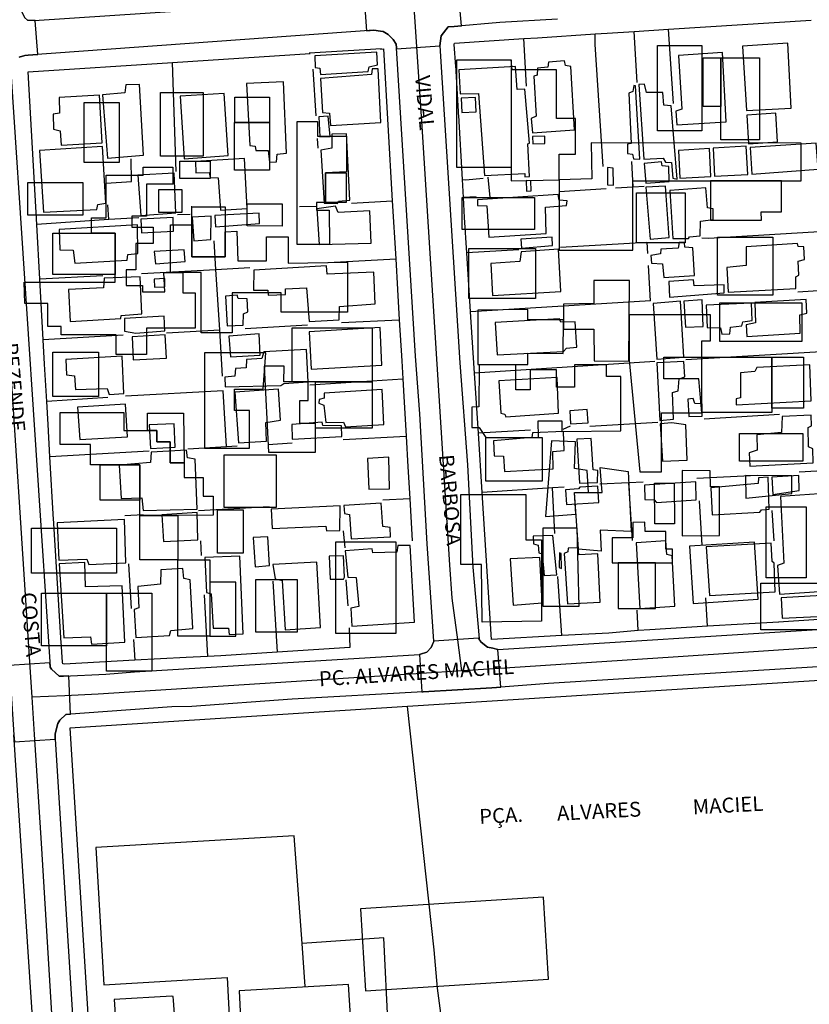
# Model space of a CAD drawing. Units: millimetres. Extents: x 185522 to 187940, y 1679829 to 1682606.
# Drawn here: x 187254 to 187387, y 1681822 to 1681988 of the extents above; entities that cross this region are included whole.
import ezdxf
from ezdxf.enums import TextEntityAlignment as Align

# ---------------------------------------------------------------- set-up
doc = ezdxf.new("R2010")
doc.units = ezdxf.units.MM
doc.header["$MEASUREMENT"] = 0
for name, color, linetype in [('EDIFICACAO_REFERENCIAL', 30, 'Continuous'), ('IMAGEM', 7, 'Continuous'), ('V-CANTEIRO', 82, 'Continuous'), ('V-CRUZAMENTO', 1, 'Continuous'), ('V-EDIFICACAO', 2, 'Continuous'), ('V-EDIFICACAO_IDENTIFICADA', 130, 'Continuous'), ('V-EIXO_DE_LOGRADOURO', 130, 'Continuous'), ('V-LOTE', 1, 'Continuous'), ('V-NOME_DOS_LOGRADOUROS', 7, 'Continuous'), ('V-QUADRA', 20, 'Continuous'), ('V-TESTADA', 4, 'Continuous')]:
    doc.layers.add(name, color=color, linetype=linetype)
picture_1 = doc.add_image_def('image1.jpg', size_in_pixel=(4028, 4626))

msp = doc.modelspace()

# ---------------------------------------------------------------- linework, layer by layer
at = {"layer": 'EDIFICACAO_REFERENCIAL'}
for points in [[(187361.34, 1681983.37), (187368.8, 1681983.37), (187368.8, 1681969.02), (187361.34, 1681969.02)], [(187327.59, 1681980.95), (187336.72, 1681980.95), (187336.72, 1681962.86), (187327.59, 1681962.86)], [(187336.72, 1681980.95), (187336.72, 1681960.63), (187344.82, 1681960.78), (187344.82, 1681965.1), (187347.54, 1681965.1), (187347.54, 1681971.07), (187344.37, 1681971.07), (187344.37, 1681979.27), (187336.91, 1681979.27)], [(187368.99, 1681981.32), (187371.97, 1681981.32), (187371.97, 1681973.12), (187368.99, 1681973.12)], [(187371.97, 1681981.32), (187378.5, 1681981.32), (187378.5, 1681967.52), (187371.97, 1681967.52)], [(187277.78, 1681975.48), (187284.94, 1681975.48), (187284.94, 1681964.75), (187277.78, 1681964.75)], [(187264.93, 1681973.8), (187270.82, 1681973.8), (187270.82, 1681963.69), (187264.93, 1681963.69)], [(187296.1, 1681970.43), (187290.27, 1681970.43), (187290.27, 1681974.68), (187296.1, 1681974.68)], [(187290.2, 1681970.43), (187296.1, 1681970.43), (187296.1, 1681962.43), (187290.2, 1681962.43)], [(187306.22, 1681949.89), (187300.76, 1681949.89), (187300.76, 1681970.61), (187304.15, 1681970.61), (187304.15, 1681968.1), (187309.05, 1681968.1), (187309.05, 1681963.1), (187309.05, 1681962.1), (187305.5, 1681961.96), (187305.5, 1681956.98), (187304.02, 1681956.98), (187304.02, 1681955.68), (187306.16, 1681955.68)], [(187344.82, 1681960.78), (187344.82, 1681948.94), (187357.21, 1681948.94), (187357.21, 1681960.6), (187385.51, 1681960.6), (187385.51, 1681966.97), (187350.19, 1681966.98), (187350.31, 1681960.96), (187344.82, 1681960.78)], [(187281.05, 1681963.91), (187286.15, 1681963.91), (187286.15, 1681961.01), (187281.05, 1681961.01)], [(187254.85, 1681943.59), (187270.18, 1681943.59), (187270.17, 1681951.8), (187266.17, 1681951.8), (187266.17, 1681954.37), (187268.66, 1681954.37), (187268.66, 1681961.56), (187274.89, 1681961.56), (187274.89, 1681962.94), (187279.87, 1681962.94), (187279.87, 1681960.04), (187275.44, 1681960.04), (187275.44, 1681954.65), (187272.95, 1681954.65), (187272.95, 1681952.85), (187276.55, 1681952.85), (187276.55, 1681950.08), (187273.64, 1681950.08), (187273.64, 1681945.66), (187271.98, 1681945.66), (187271.98, 1681943.03), (187274.75, 1681943.03), (187274.75, 1681941.93), (187278.48, 1681941.93), (187278.35, 1681945.23), (187281.53, 1681945.23), (187281.53, 1681941.79), (187283.6, 1681941.79), (187283.6, 1681935.84), (187275.44, 1681935.84), (187275.44, 1681931.42), (187270.32, 1681931.42), (187270.32, 1681934.74), (187261.06, 1681934.74), (187261.06, 1681936.12), (187258.84, 1681936.12), (187258.84, 1681939.99), (187254.97, 1681939.99)], [(187305.5, 1681961.96), (187309.01, 1681961.96), (187309.01, 1681956.98), (187305.5, 1681956.98), (187305.5, 1681961.96)], [(187255.45, 1681960.33), (187264.72, 1681960.33), (187264.72, 1681954.85), (187255.45, 1681954.85)], [(187370.25, 1681960.6), (187370.25, 1681954), (187378.83, 1681954), (187378.76, 1681955.38), (187382.18, 1681955.38), (187382.18, 1681960.6), (187370.25, 1681960.6)], [(187277.52, 1681959.14), (187281.38, 1681959.14), (187281.38, 1681955.27), (187277.52, 1681955.27)], [(187328.52, 1681957.83), (187340.64, 1681957.83), (187340.64, 1681952.42), (187328.52, 1681952.42)], [(187357.8, 1681958.58), (187366, 1681958.58), (187366, 1681950.19), (187357.8, 1681950.19)], [(187282.93, 1681956.25), (187288.63, 1681956.25), (187288.63, 1681947.84), (187283.06, 1681947.84), (187283.06, 1681956.25)], [(187292.32, 1681956.77), (187298.21, 1681956.77), (187298.21, 1681953.02), (187292.36, 1681953.03), (187292.37, 1681956.77)], [(187259.65, 1681951.8), (187270.17, 1681951.8), (187270.17, 1681944.87), (187259.65, 1681944.87)], [(187371.41, 1681951.12), (187380.74, 1681951.12), (187380.74, 1681941.42), (187371.41, 1681941.42)], [(187329.64, 1681949.25), (187340.83, 1681949.25), (187340.83, 1681940.86), (187329.64, 1681940.86)], [(187356.54, 1681930.32), (187356.61, 1681943.84), (187350.64, 1681943.84), (187350.63, 1681939.98), (187345.52, 1681939.89), (187345.52, 1681939.89), (187345.52, 1681935.67), (187350.63, 1681935.69), (187350.67, 1681930.37), (187356.54, 1681930.32)], [(187339.55, 1681937.27), (187339.55, 1681939.01), (187331.11, 1681938.89), (187331.11, 1681929.71), (187339.55, 1681929.71), (187339.55, 1681931.67), (187345.45, 1681931.6), (187345.52, 1681937.27), (187339.55, 1681937.27)], [(187371.79, 1681940.12), (187385.59, 1681940.12), (187385.59, 1681933.59), (187371.79, 1681933.59)], [(187356.59, 1681930.48), (187358.39, 1681911.7), (187361.99, 1681911.7), (187361.99, 1681921.61), (187368.79, 1681921.63), (187368.29, 1681927.32), (187362.43, 1681927.32), (187362.38, 1681930.99), (187368.79, 1681930.98), (187368.79, 1681933.71), (187370.25, 1681933.71), (187370.23, 1681938.09), (187356.59, 1681938.09), (187356.59, 1681938.09), (187356.59, 1681938.09), (187356.59, 1681938.09), (187356.59, 1681930.48)], [(187299.89, 1681935.9), (187313.37, 1681935.9), (187313.37, 1681926.84), (187299.89, 1681926.84)], [(187259.65, 1681931.79), (187267.35, 1681931.79), (187267.35, 1681924.35), (187259.65, 1681924.35)], [(187295.47, 1681931.69), (187285.15, 1681931.69), (187285.15, 1681915.69), (187292.73, 1681915.69), (187292.73, 1681922.01), (187290.2, 1681922.01), (187290.2, 1681925.59), (187295.05, 1681925.59)], [(187368.79, 1681930.98), (187380.57, 1681930.98), (187380.57, 1681921.65), (187368.79, 1681921.65)], [(187380.57, 1681930.98), (187385.88, 1681930.98), (187385.88, 1681922.37), (187380.57, 1681922.37)], [(187295.22, 1681929.44), (187295.94, 1681915.01), (187303.83, 1681915.02), (187303.84, 1681919.82), (187301.19, 1681919.82), (187301.19, 1681923.67), (187302.59, 1681923.67), (187302.59, 1681926.84), (187298.54, 1681926.84), (187298.56, 1681929.46), (187295.22, 1681929.44)], [(187331.33, 1681929.7), (187331.3, 1681922.6), (187330.1, 1681922.58), (187330.1, 1681919.16), (187331.33, 1681919.16), (187332.5, 1681917.49), (187341.33, 1681917.48), (187341.3, 1681920.25), (187345.23, 1681920.25), (187345.26, 1681918.5), (187355.15, 1681918.57), (187355.15, 1681918.57), (187355.15, 1681927.73), (187352.75, 1681927.73), (187352.75, 1681929.69), (187347.36, 1681929.7), (187347.37, 1681925.95), (187344.37, 1681925.92), (187344.37, 1681928.83), (187339.93, 1681928.83), (187339.93, 1681925.48), (187337.53, 1681925.48), (187337.52, 1681929.7), (187331.33, 1681929.7)], [(187303.85, 1681926.84), (187313.37, 1681926.84), (187313.37, 1681919.06), (187303.85, 1681919.06)], [(187260.91, 1681921.64), (187271.6, 1681921.64), (187271.6, 1681918.64), (187277.18, 1681918.64), (187277.18, 1681916.74), (187279.4, 1681916.74), (187279.4, 1681913.18), (187281.74, 1681913.18), (187281.74, 1681910.73), (187284.97, 1681910.73), (187284.97, 1681907.61), (187286.64, 1681907.61), (187286.64, 1681904.38), (187274.28, 1681904.33), (187274.28, 1681910.23), (187274.28, 1681912.85), (187266.03, 1681912.85), (187266.03, 1681916.3), (187260.91, 1681916.3)], [(187275.62, 1681921.53), (187281.63, 1681921.53), (187281.74, 1681913.18), (187279.4, 1681913.18), (187279.4, 1681916.74), (187277.18, 1681916.74), (187277.18, 1681918.64), (187275.62, 1681918.64)], [(187332.5, 1681917.49), (187341.95, 1681917.49), (187341.95, 1681910.1), (187332.5, 1681910.1)], [(187375.14, 1681918.12), (187385.77, 1681918.12), (187385.77, 1681913.46), (187375.14, 1681913.46)], [(187349.71, 1681908.22), (187349.54, 1681911.9), (187347.37, 1681912.24), (187347.53, 1681916.75), (187343.52, 1681916.92), (187342.51, 1681904.21), (187347.62, 1681904.57), (187347.37, 1681908.22), (187349.71, 1681908.22)], [(187288.47, 1681914.55), (187297.2, 1681914.56), (187297.2, 1681905.68), (187288.46, 1681905.68), (187288.47, 1681914.55)], [(187267.61, 1681912.85), (187274.28, 1681912.85), (187274.28, 1681906.94), (187267.61, 1681906.94)], [(187356.93, 1681901.65), (187351.72, 1681901.87), (187351.88, 1681898.36), (187348.04, 1681898.69), (187347.37, 1681908.22), (187352.05, 1681908.22), (187351.72, 1681912.4), (187356.4, 1681911.73), (187356.93, 1681901.65)], [(187365.5, 1681900.92), (187371.76, 1681900.97), (187371.76, 1681909.17), (187370.22, 1681909.17), (187370.21, 1681911.88), (187365.5, 1681911.89), (187365.5, 1681900.92)], [(187376.16, 1681911.05), (187376.18, 1681907.28), (187383.93, 1681908.05), (187383.93, 1681911.02), (187376.16, 1681911.05)], [(187360.83, 1681909.79), (187364.12, 1681909.79), (187364.17, 1681902.97), (187360.88, 1681902.97), (187360.83, 1681909.79)], [(187331.74, 1681896.12), (187328.28, 1681896.12), (187328.28, 1681907.87), (187339.21, 1681907.87), (187339.21, 1681900.27), (187341.84, 1681900.27), (187341.84, 1681886.58), (187331.88, 1681886.44), (187331.74, 1681896.12)], [(187379.62, 1681905.82), (187386.33, 1681905.82), (187386.33, 1681893.89), (187379.62, 1681893.89)], [(187274.28, 1681904.33), (187280.7, 1681904.33), (187280.7, 1681896.89), (187274.28, 1681896.89)], [(187287.36, 1681905.3), (187291.69, 1681905.3), (187291.69, 1681898.03), (187287.36, 1681898.03), (187287.36, 1681905.3)], [(187353.74, 1681900.59), (187353.74, 1681896.38), (187363.86, 1681896.37), (187363.85, 1681898.69), (187362.72, 1681898.69), (187362.74, 1681901.65), (187359.28, 1681901.66), (187359.23, 1681903.24), (187357.18, 1681903.2), (187357.18, 1681900.59), (187353.74, 1681900.59)], [(187256.08, 1681902.22), (187270.4, 1681902.22), (187270.4, 1681894.64), (187256.08, 1681894.64)], [(187342.13, 1681902.27), (187347.78, 1681902.27), (187348.1, 1681889.04), (187342.13, 1681889.04)], [(187307.26, 1681899.9), (187317.37, 1681899.9), (187317.37, 1681884.53), (187307.26, 1681884.53)], [(187377.66, 1681899.88), (187366.74, 1681899.18), (187367.35, 1681889.57), (187378.28, 1681890.27)], [(187280.7, 1681896.89), (187286.09, 1681896.89), (187286.09, 1681884.06), (187280.7, 1681884.06)], [(187354.71, 1681896.38), (187354.71, 1681888.69), (187361.02, 1681888.69), (187361.02, 1681896.38), (187354.71, 1681896.38)], [(187286.09, 1681884.06), (187290.45, 1681884.06), (187290.45, 1681893.12), (187286.09, 1681893.12)], [(187293.78, 1681893.58), (187300.73, 1681893.58), (187300.73, 1681884.74), (187293.78, 1681884.74)], [(187378.69, 1681892.95), (187388.94, 1681892.95), (187388.94, 1681885.12), (187378.69, 1681885.12)], [(187257.77, 1681891.27), (187268.72, 1681891.27), (187268.72, 1681882.43), (187257.77, 1681882.43)], [(187268.72, 1681891.27), (187276.34, 1681891.27), (187276.34, 1681878.16), (187268.72, 1681878.16)], [(187342.15, 1681840.19), (187311.4, 1681838.24), (187312.27, 1681824.45), (187343.02, 1681826.39)]]:
    msp.add_lwpolyline(points, close=True, dxfattribs=at)
msp.add_lwpolyline([(187290.78, 1681947.15), (187295.58, 1681947.15), (187295.58, 1681951.18), (187299.22, 1681951.18), (187299.22, 1681946.77), (187309.21, 1681946.96), (187309.21, 1681938.52), (187298.07, 1681938.52), (187298.07, 1681941.78), (187289.82, 1681941.78), (187289.82, 1681935.07), (187284.64, 1681935.07), (187284.64, 1681945.23), (187279.45, 1681945.23), (187279.44, 1681953.2), (187283.06, 1681953.2), (187283.06, 1681947.84), (187288.63, 1681947.84), (187288.63, 1681952.05), (187290.59, 1681952.14), (187290.78, 1681947.15)], dxfattribs=at)
at = {"layer": 'V-CANTEIRO'}
msp.add_lwpolyline([(187254.9, 1681988.06), (187255.41, 1681987.62), (187256.53, 1681987.56), (187313.38, 1681991.4), (187313.77, 1681991.51), (187313.89, 1681991.72), (187314.19, 1681992.88), (187314.11, 1681993.36), (187313.15, 1681994.2), (187309.25, 1681993.82), (187307.13, 1681993.8), (187280.43, 1681992.1), (187268, 1681991.16), (187255.46, 1681990.45), (187254.84, 1681990.05), (187254.5, 1681989.82), (187254.45, 1681989.06), (187254.45, 1681989.05)], close=True, dxfattribs=at)
at = {"layer": 'V-CRUZAMENTO'}
for points in [[(187312.04, 1681991.31), (187312.43, 1681985.83), (187313.67, 1681985.92), (187314.77, 1681985.78), (187315.2, 1681985.73), (187316.08, 1681985.23), (187316.87, 1681984.39), (187317.39, 1681983.6), (187317.43, 1681982.99), (187317.44, 1681982.82), (187324.75, 1681983.3), (187324.94, 1681984.99), (187326.17, 1681986.49), (187327.14, 1681986.57), (187328.38, 1681986.68), (187327.9, 1681992.31)], [(187254.01, 1681981.41), (187254.97, 1681981.69), (187255.51, 1681981.73), (187257.13, 1681981.85), (187256.71, 1681987.57), (187256.53, 1681987.56), (187255.41, 1681987.62), (187254.9, 1681988.06)]]:
    msp.add_lwpolyline(points, dxfattribs=at)
for points in [[(187334.51, 1681881.83), (187333.63, 1681882.02), (187332.74, 1681882.21), (187331.71, 1681883.06), (187331.25, 1681883.71), (187323.74, 1681883.21), (187323.28, 1681882.17), (187322.55, 1681881.36), (187321.33, 1681880.98), (187321.69, 1681874.72), (187321.95, 1681874.73), (187333.5, 1681875.39), (187334.25, 1681875.45), (187334.99, 1681875.51)], [(187262.34, 1681877.39), (187261.48, 1681877.35), (187260.72, 1681877.32), (187259.45, 1681878.51), (187259.23, 1681878.88), (187259.23, 1681878.9), (187259.18, 1681879.59), (187252.35, 1681879.13), (187252.38, 1681878.75), (187253.13, 1681867.45), (187253.21, 1681866.29), (187260.05, 1681866.74), (187260.07, 1681867.64), (187260.53, 1681869.39), (187260.88, 1681869.92), (187261.89, 1681870.89), (187261.91, 1681870.91), (187262.62, 1681870.96)]]:
    msp.add_lwpolyline(points, close=True, dxfattribs=at)
at = {"layer": 'V-EDIFICACAO'}
for points in [[(187375.62, 1681983.24), (187376.32, 1681972.42), (187383.8, 1681972.81), (187383.24, 1681983.77), (187375.62, 1681983.24)], [(187303.73, 1681981.64), (187303.76, 1681979.69), (187304.55, 1681979.58), (187304.69, 1681978.47), (187312.71, 1681978.98), (187312.86, 1681979.8), (187314.26, 1681980.13), (187314.15, 1681982.27), (187303.73, 1681981.64)], [(187364.85, 1681981.68), (187365.43, 1681972.67), (187364.41, 1681972.33), (187364.57, 1681970.05), (187372.88, 1681970.53), (187372.88, 1681970.53), (187372.88, 1681970.53), (187372.88, 1681970.53), (187372.28, 1681982.2), (187364.85, 1681981.68)], [(187343.03, 1681980.58), (187342.92, 1681979.74), (187341.15, 1681979.58), (187341.08, 1681978.37), (187340.55, 1681978.19), (187340.93, 1681971.47), (187340.11, 1681971.08), (187340.32, 1681968.68), (187347.4, 1681969.2), (187346.77, 1681979.81), (187345.89, 1681979.99), (187345.69, 1681980.78), (187343.03, 1681980.58)], [(187304.69, 1681977.82), (187305, 1681972.08), (187306.19, 1681971.98), (187306.34, 1681969.92), (187314.84, 1681970.44), (187314.36, 1681979.42), (187313.36, 1681979.44), (187313.28, 1681978.47), (187304.69, 1681977.82)], [(187327.94, 1681979.28), (187328.16, 1681975.23), (187331.25, 1681975.3), (187332.23, 1681961.5), (187339.01, 1681961.85), (187339.04, 1681961.29), (187339.84, 1681961.36), (187339.84, 1681961.36), (187339.53, 1681966.84), (187339.82, 1681966.92), (187339.02, 1681976.02), (187337.75, 1681975.99), (187337.45, 1681979.85), (187327.94, 1681979.28)], [(187271.94, 1681976.76), (187271.76, 1681975.42), (187268.02, 1681975.09), (187268.86, 1681964.4), (187274.94, 1681964.91), (187274.24, 1681976.83), (187271.94, 1681976.76)], [(187292.23, 1681976.96), (187292.8, 1681966.57), (187293.71, 1681966.47), (187293.83, 1681965.7), (187295.86, 1681965.71), (187296.08, 1681963.73), (187297.29, 1681963.8), (187297.38, 1681965.08), (187298.98, 1681965.25), (187298.45, 1681977.23), (187292.23, 1681976.96)], [(187359.5, 1681975.45), (187359.16, 1681976.88), (187358.21, 1681976.82), (187359.04, 1681964.25), (187362.28, 1681964.4), (187362.7, 1681963.73), (187363.69, 1681963.68), (187363.9, 1681961.04), (187364.67, 1681960.92), (187364.67, 1681960.92), (187363.62, 1681973.23), (187363.62, 1681973.23), (187363.62, 1681973.23), (187362.41, 1681973.33), (187362.21, 1681975.49), (187359.5, 1681975.45)], [(187281.11, 1681974.86), (187281.76, 1681964.33), (187289.14, 1681964.87), (187288.5, 1681975.27), (187281.11, 1681974.86)], [(187357.2, 1681975.65), (187356.49, 1681975.37), (187356.9, 1681966.88), (187356.28, 1681966.77), (187356.31, 1681965.2), (187357.15, 1681965.11), (187357.29, 1681964.31), (187358.39, 1681964.28), (187357.66, 1681976.57), (187357.37, 1681976.65), (187357.2, 1681975.65)], [(187260.72, 1681974.65), (187260.8, 1681971.99), (187259.71, 1681971.81), (187259.81, 1681969.28), (187260.93, 1681969.01), (187261.08, 1681966.6), (187267.96, 1681966.99), (187267.5, 1681974.99), (187260.72, 1681974.65)], [(187328.32, 1681974.51), (187328.45, 1681972.12), (187330.84, 1681972.23), (187330.72, 1681974.64), (187328.32, 1681974.51)], [(187376.36, 1681971.68), (187376.65, 1681966.84), (187381.52, 1681967.17), (187381.23, 1681972), (187376.36, 1681971.68)], [(187305.96, 1681971.46), (187304.41, 1681971.39), (187304.57, 1681968.03), (187306.28, 1681968.08)], [(187304.75, 1681965.78), (187305.29, 1681956.88), (187307.56, 1681956.83), (187307.68, 1681957.17), (187309.6, 1681957.34), (187309.03, 1681968.5), (187306.56, 1681968.48), (187306.58, 1681966.08), (187304.75, 1681965.78)], [(187340.33, 1681968.07), (187340.36, 1681966.81), (187342.38, 1681966.91), (187342.42, 1681968.11), (187340.33, 1681968.07)], [(187376.93, 1681966.2), (187377.19, 1681961.76), (187388.35, 1681962.55), (187388.03, 1681966.95), (187376.93, 1681966.2)], [(187257.41, 1681965.7), (187258.12, 1681955.32), (187267.08, 1681955.82), (187267.26, 1681956.63), (187268.58, 1681956.86), (187268.04, 1681966.4), (187257.41, 1681965.7)], [(187364.85, 1681965.7), (187365.11, 1681961.04), (187370.29, 1681961.32), (187370.09, 1681966.03), (187364.85, 1681965.7)], [(187370.67, 1681966.09), (187370.93, 1681961.4), (187376.53, 1681961.7), (187376.27, 1681966.45), (187370.67, 1681966.09)], [(187283.69, 1681963.84), (187283.72, 1681961.98), (187285.95, 1681962.03), (187286.12, 1681961.2), (187287.45, 1681961.14), (187287.89, 1681955.68), (187292.36, 1681955.99), (187291.89, 1681964.36), (187283.69, 1681963.84)], [(187359.1, 1681963.54), (187359.35, 1681960.25), (187363.28, 1681960.5), (187363.22, 1681963.05), (187362.14, 1681963.11), (187362, 1681963.81), (187359.1, 1681963.54)], [(187273.96, 1681961.55), (187274.48, 1681954.77), (187280.34, 1681955.21), (187280.05, 1681961.93), (187273.96, 1681961.55)], [(187352.92, 1681962.83), (187352.91, 1681959.92), (187353.96, 1681959.88), (187353.91, 1681962.76), (187352.92, 1681962.83)], [(187339.25, 1681960.69), (187339.31, 1681958.85), (187340.1, 1681958.93), (187340.03, 1681960.59), (187339.25, 1681960.69)], [(187359.39, 1681959.55), (187360.13, 1681950.8), (187360.13, 1681950.8), (187363.32, 1681951.09), (187362.68, 1681959.71), (187359.39, 1681959.55)], [(187363.43, 1681959.01), (187363.91, 1681950.91), (187363.91, 1681950.91), (187366.57, 1681950.92), (187366.74, 1681951.2), (187368.49, 1681951.37), (187368.54, 1681953.81), (187370.69, 1681954.1), (187370.71, 1681955.9), (187369.72, 1681956.08), (187369.46, 1681959.41), (187363.43, 1681959.01)], [(187331.08, 1681957.43), (187331.1, 1681956.49), (187332.63, 1681956.4), (187332.96, 1681951.15), (187342.6, 1681951.75), (187342.48, 1681956.2), (187346.06, 1681956.45), (187346.16, 1681957.23), (187344.79, 1681957.36), (187344.63, 1681958.32), (187331.08, 1681957.43)], [(187304.08, 1681955.89), (187304.43, 1681949.91), (187313.22, 1681950.13), (187313.22, 1681950.13), (187312.95, 1681955.55), (187307.65, 1681955.31), (187307.21, 1681956.34), (187304.08, 1681955.89)], [(187274.47, 1681954.19), (187274.57, 1681951.89), (187279.98, 1681952.17), (187279.92, 1681954.47), (187274.47, 1681954.19)], [(187283.12, 1681954.5), (187283.38, 1681950.51), (187286.25, 1681950.75), (187286.31, 1681954.68), (187283.12, 1681954.5)], [(187294.36, 1681955.2), (187286.89, 1681954.79), (187287.05, 1681952.86), (187294.44, 1681953.42), (187294.36, 1681955.2), (187294.36, 1681955.2)], [(187260.72, 1681952.41), (187260.87, 1681948.99), (187263.11, 1681948.97), (187263.36, 1681946.76), (187272.16, 1681947.27), (187272.3, 1681948.25), (187273.95, 1681948.42), (187273.94, 1681953.22), (187260.72, 1681952.41)], [(187338.34, 1681950.82), (187338.45, 1681949.27), (187343.69, 1681949.77), (187343.61, 1681951.13), (187338.34, 1681950.82)], [(187276.73, 1681948.72), (187276.93, 1681946.64), (187281.93, 1681947.05), (187281.78, 1681949), (187276.73, 1681948.72)], [(187344.69, 1681949.1), (187338.42, 1681948.69), (187338.21, 1681947.08), (187333.32, 1681946.69), (187333.59, 1681941.34), (187345.1, 1681942.01), (187344.69, 1681949.1), (187344.69, 1681949.1)], [(187364.82, 1681949.32), (187361.9, 1681949.1), (187361.85, 1681948.32), (187360.22, 1681948.06), (187360.32, 1681946.79), (187362.2, 1681946.68), (187362.42, 1681944.38), (187367.58, 1681944.7), (187367.28, 1681949.35), (187365.94, 1681949.46), (187365.85, 1681950.26), (187364.97, 1681950.23), (187364.82, 1681949.32)], [(187376.23, 1681949.51), (187376.24, 1681946.37), (187373.02, 1681946.04), (187373.23, 1681941.87), (187384.61, 1681942.52), (187384.62, 1681944.46), (187385.09, 1681944.76), (187385, 1681947.12), (187386.07, 1681947.38), (187385.96, 1681949.51), (187384.97, 1681949.56), (187384.86, 1681950.07), (187376.23, 1681949.51)], [(187305.8, 1681944.95), (187305.7, 1681946.35), (187305.7, 1681946.35), (187293.48, 1681945.61), (187293.44, 1681942.26), (187295.82, 1681942.24), (187295.9, 1681941.37), (187298.77, 1681941.5), (187298.81, 1681942.45), (187302.31, 1681942.64), (187302.77, 1681936.99), (187307.79, 1681937.26), (187307.86, 1681939.51), (187313.85, 1681939.94), (187313.63, 1681945.27), (187313.63, 1681945.27), (187305.8, 1681944.95)], [(187268.32, 1681944.24), (187268.17, 1681942.63), (187262.3, 1681942.37), (187262.61, 1681936.96), (187271.09, 1681937.47), (187271.18, 1681937.98), (187274.63, 1681938.28), (187274.37, 1681944.48), (187268.32, 1681944.24)], [(187276.7, 1681944.08), (187276.78, 1681942.75), (187278.52, 1681942.81), (187278.53, 1681944.19), (187276.7, 1681944.08)], [(187367.51, 1681942.98), (187367.38, 1681943.96), (187363.26, 1681943.7), (187363.33, 1681941.04), (187372.53, 1681941.81), (187372.53, 1681941.81), (187372.52, 1681943.12), (187367.51, 1681942.98)], [(187288.7, 1681941.25), (187288.96, 1681936.23), (187291.68, 1681936.34), (187291.72, 1681938.23), (187292.47, 1681938.58), (187292.35, 1681940.78), (187290.84, 1681940.82), (187290.66, 1681941.41), (187288.7, 1681941.25)], [(187365.78, 1681940.37), (187366.06, 1681936.02), (187369.04, 1681936.12), (187368.87, 1681940.6), (187365.78, 1681940.37)], [(187377.72, 1681940.14), (187377.84, 1681936.73), (187376.24, 1681936.43), (187376.34, 1681934.45), (187385.34, 1681934.99), (187385.25, 1681938.07), (187386.45, 1681938.37), (187386.32, 1681940.67), (187377.72, 1681940.14)], [(187360.6, 1681939.98), (187361.22, 1681930.62), (187365.77, 1681930.96), (187365.23, 1681940.38), (187360.6, 1681939.98)], [(187369.52, 1681939.7), (187369.68, 1681935.97), (187371.94, 1681935.92), (187372.14, 1681934.82), (187373.52, 1681934.88), (187373.59, 1681936.01), (187375.54, 1681936.22), (187375.69, 1681936.93), (187377.27, 1681937.14), (187377.16, 1681940.06), (187369.52, 1681939.7)], [(187271.71, 1681937.47), (187271.74, 1681935.33), (187273.62, 1681935.03), (187278.52, 1681935.37), (187278.41, 1681937.85), (187271.71, 1681937.47)], [(187334.04, 1681936.81), (187334.36, 1681931.34), (187345.55, 1681931.93), (187346.03, 1681932.46), (187347.8, 1681932.65), (187347.52, 1681936.89), (187345.07, 1681936.85), (187344.85, 1681937.44), (187334.04, 1681936.81)], [(187302.76, 1681935.25), (187303.12, 1681928.96), (187314.97, 1681929.6), (187314.71, 1681935.95), (187302.76, 1681935.25)], [(187273.01, 1681934.38), (187273.16, 1681930.54), (187278.77, 1681930.79), (187278.59, 1681934.71), (187273.01, 1681934.38)], [(187289.28, 1681934.52), (187289.52, 1681931.02), (187294.51, 1681931.28), (187294.36, 1681934.9), (187289.28, 1681934.52)], [(187295.13, 1681931.85), (187294.81, 1681930.75), (187292.23, 1681930.58), (187292.18, 1681929.18), (187290.4, 1681929.06), (187290.27, 1681927.77), (187288.6, 1681927.62), (187288.66, 1681926.01), (187288.66, 1681926.01), (187298.02, 1681926.21), (187298.53, 1681926.55), (187302.59, 1681926.84), (187302.31, 1681932.26), (187295.13, 1681931.85)], [(187261.88, 1681930.59), (187261.99, 1681927.98), (187263.34, 1681927.81), (187263.49, 1681925.51), (187268.83, 1681925.72), (187269.15, 1681924.68), (187271.63, 1681924.86), (187271.35, 1681931.12), (187261.88, 1681930.59)], [(187361.21, 1681930.01), (187361.72, 1681920.33), (187364.05, 1681920.56), (187363.87, 1681925.01), (187364.81, 1681925.3), (187364.97, 1681927.33), (187365.96, 1681927.65), (187365.79, 1681930.25), (187361.21, 1681930.01)], [(187378.04, 1681929.25), (187377.68, 1681928.56), (187375.28, 1681928.33), (187375.27, 1681924.12), (187374.55, 1681923.99), (187374.58, 1681922.94), (187387.15, 1681923.64), (187386.95, 1681929.69), (187378.04, 1681929.25)], [(187334.68, 1681926.99), (187334.97, 1681921.53), (187335.65, 1681921.4), (187335.84, 1681920.93), (187344.69, 1681921.54), (187344.45, 1681927.55), (187334.68, 1681926.99)], [(187290.29, 1681925.11), (187290.87, 1681916.55), (187295.62, 1681916.87), (187295.51, 1681919.99), (187297.97, 1681920.37), (187297.62, 1681925.57), (187290.29, 1681925.11)], [(187305.3, 1681924.94), (187305.27, 1681924.06), (187304.43, 1681923.86), (187304.4, 1681923.26), (187305.25, 1681922.92), (187305.57, 1681919.98), (187308.52, 1681920.04), (187308.86, 1681919.25), (187315.31, 1681919.64), (187315.05, 1681925.51), (187305.3, 1681924.94)], [(187367.59, 1681923.2), (187367.31, 1681924), (187366.41, 1681923.9), (187366.6, 1681920.97), (187368.85, 1681921.03), (187368.82, 1681923.1), (187367.59, 1681923.2)], [(187263.8, 1681922.58), (187264.19, 1681917.11), (187272.21, 1681917.56), (187271.91, 1681923.05), (187263.8, 1681922.58)], [(187346.62, 1681921.96), (187346.72, 1681919.76), (187349.66, 1681919.95), (187349.54, 1681922.15), (187346.62, 1681921.96)], [(187382.31, 1681920.99), (187382.21, 1681918.31), (187378.04, 1681917.9), (187378.09, 1681915.31), (187376.74, 1681914.91), (187376.88, 1681912.64), (187387.5, 1681913.22), (187387.43, 1681915.58), (187386.74, 1681915.89), (187386.65, 1681919.15), (187387.24, 1681919.45), (187387.16, 1681921.23), (187382.31, 1681920.99)], [(187275.9, 1681919.61), (187276.12, 1681915.6), (187280.24, 1681915.86), (187280.08, 1681919.77), (187275.9, 1681919.61)], [(187299.84, 1681919.67), (187299.92, 1681917.19), (187308.26, 1681917.61), (187308.19, 1681919.45), (187305.06, 1681919.48), (187304.98, 1681920.03), (187299.84, 1681919.67)], [(187363.75, 1681919.94), (187361.77, 1681919.77), (187362.15, 1681913.49), (187366.3, 1681913.63), (187366.12, 1681919.6), (187363.75, 1681919.94)], [(187340.31, 1681918.26), (187340.22, 1681917.44), (187333.79, 1681916.89), (187333.88, 1681914.37), (187335.43, 1681914.3), (187335.64, 1681911.75), (187343.81, 1681912.21), (187343.76, 1681915.1), (187345.66, 1681915.27), (187345.53, 1681918.5), (187340.31, 1681918.26)], [(187347.76, 1681917.2), (187348.21, 1681909.78), (187351.24, 1681909.88), (187351.28, 1681911.92), (187350.54, 1681912.01), (187350.17, 1681917.29), (187347.76, 1681917.2)], [(187282.16, 1681915.35), (187276.21, 1681915.02), (187276.1, 1681913.26), (187270.83, 1681912.83), (187271.16, 1681907.22), (187274.62, 1681907.33), (187274.89, 1681905.18), (187283.94, 1681905.43), (187283.94, 1681905.43), (187283.58, 1681913.83), (187282.33, 1681914.04), (187282.16, 1681915.35), (187282.16, 1681915.35)], [(187312.56, 1681913.96), (187312.83, 1681908.77), (187316.26, 1681908.86), (187316.16, 1681914.17), (187312.56, 1681913.96)], [(187370.29, 1681909), (187370.54, 1681904.48), (187378.56, 1681904.89), (187378.81, 1681905.29), (187380.1, 1681905.43), (187379.96, 1681910.81), (187378.32, 1681910.69), (187378.27, 1681909.71), (187370.29, 1681909)], [(187380.58, 1681910.78), (187380.74, 1681907.88), (187385.18, 1681908.54), (187385.09, 1681911.1), (187380.58, 1681910.78)], [(187348.28, 1681909.14), (187348.04, 1681908.86), (187345.89, 1681908.66), (187346.02, 1681906.2), (187351.47, 1681906.52), (187351.33, 1681909.26), (187348.28, 1681909.14)], [(187359.15, 1681909.46), (187359.23, 1681907.06), (187360.77, 1681906.98), (187361.18, 1681906.56), (187367.85, 1681906.99), (187367.76, 1681909.99), (187359.15, 1681909.46)], [(187382.01, 1681907.55), (187382.55, 1681896.32), (187381.5, 1681895.94), (187381.83, 1681891.1), (187392.74, 1681891.87), (187391.75, 1681908.24), (187382.01, 1681907.55)], [(187296.4, 1681905.42), (187296.58, 1681902.14), (187305.57, 1681902.53), (187305.71, 1681901.75), (187307.94, 1681901.81), (187307.98, 1681905.99), (187296.4, 1681905.42)], [(187308.62, 1681906.06), (187308.73, 1681904.68), (187309.57, 1681904.51), (187309.82, 1681900.42), (187316.42, 1681900.74), (187316.39, 1681902.34), (187315.14, 1681902.49), (187314.88, 1681906.43), (187308.62, 1681906.06)], [(187278.03, 1681904.46), (187278.3, 1681899.98), (187284.08, 1681900.26), (187283.93, 1681904.83), (187278.03, 1681904.46)], [(187260.41, 1681903.13), (187260.71, 1681896.86), (187265.4, 1681897), (187265.71, 1681896.09), (187271.97, 1681896.42), (187271.73, 1681903.66), (187260.41, 1681903.13)], [(187295.82, 1681900.79), (187293.34, 1681900.68), (187293.67, 1681895.71), (187296.1, 1681895.92), (187295.82, 1681900.79), (187295.82, 1681900.79)], [(187340.42, 1681900.88), (187340.49, 1681899.56), (187341.27, 1681899.34), (187341.38, 1681898.07), (187341.96, 1681897.88), (187342.29, 1681894.29), (187344.39, 1681894.38), (187343.72, 1681901), (187340.42, 1681900.88)], [(187313.49, 1681898.05), (187313.37, 1681898.72), (187308.85, 1681898.42), (187309.26, 1681894), (187310.7, 1681893.92), (187311.12, 1681889.03), (187309.8, 1681888.8), (187309.97, 1681885.77), (187320.46, 1681886.44), (187319.76, 1681899.33), (187317.69, 1681899.32), (187317.51, 1681898.16), (187313.49, 1681898.05)], [(187357.74, 1681899.76), (187358.37, 1681888.69), (187364.24, 1681889.11), (187363.8, 1681897.59), (187362.88, 1681897.8), (187362.72, 1681900.12), (187357.74, 1681899.76)], [(187369.52, 1681899.07), (187370.07, 1681890.88), (187381.13, 1681891.54), (187380.95, 1681896.36), (187380.64, 1681896.64), (187380.46, 1681899.72), (187369.52, 1681899.07)], [(187285.25, 1681897.29), (187285.49, 1681891.4), (187286.32, 1681891.17), (187286.61, 1681885.39), (187289.2, 1681885.43), (187289.34, 1681884.34), (187291.69, 1681884.46), (187291.14, 1681897.53), (187285.25, 1681897.29)], [(187306.11, 1681897.5), (187306.3, 1681893.66), (187308.53, 1681893.64), (187308.74, 1681893.98), (187308.52, 1681897.59), (187306.11, 1681897.5)], [(187344.85, 1681898.08), (187344.78, 1681895.62), (187345.17, 1681895.46), (187345.12, 1681897.95), (187344.85, 1681898.08)], [(187346.34, 1681898.84), (187346.26, 1681898.25), (187345.67, 1681897.99), (187346.21, 1681889.49), (187351.71, 1681889.77), (187351.28, 1681897.89), (187348.12, 1681897.74), (187348, 1681898.89), (187346.34, 1681898.84)], [(187265.19, 1681892.38), (187265.19, 1681892.38), (187265.04, 1681896.43), (187260.77, 1681896.2), (187261.5, 1681883.81), (187265.99, 1681883.95), (187266.19, 1681882.72), (187271.79, 1681883.05), (187271.31, 1681892.54), (187265.19, 1681892.38)], [(187296.68, 1681896.13), (187297.06, 1681893.69), (187298.22, 1681893.43), (187298.75, 1681885.13), (187304.67, 1681885.51), (187304.07, 1681896.48), (187296.68, 1681896.13)], [(187336.55, 1681897.09), (187337.07, 1681889.29), (187341.94, 1681889.65), (187341.53, 1681897.3), (187336.55, 1681897.09)], [(187277.81, 1681895.2), (187277.8, 1681892.79), (187273.99, 1681892.41), (187274.14, 1681888.83), (187273.36, 1681888.55), (187273.65, 1681883.86), (187279.31, 1681884.15), (187279.5, 1681884.99), (187283.19, 1681885.34), (187282.75, 1681893.55), (187281.68, 1681893.74), (187281.56, 1681895.44), (187277.81, 1681895.2)], [(187382.11, 1681890.49), (187382.3, 1681887.08), (187392.99, 1681887.61), (187392.9, 1681891.1), (187382.11, 1681890.49)]]:
    msp.add_lwpolyline(points, close=True, dxfattribs=at)
at = {"layer": 'V-EDIFICACAO_IDENTIFICADA'}
msp.add_lwpolyline([(187310.7, 1681805.34), (187309.36, 1681825.5), (187309.36, 1681825.5), (187291.02, 1681824.42), (187291.02, 1681824.42), (187291.38, 1681816.37)], dxfattribs=at)
at = {"layer": 'V-EIXO_DE_LOGRADOURO'}
for points in [[(187320.87, 1681983.14), (187320.18, 1681993.22)], [(187327.75, 1681883.44), (187326.84, 1681890.43), (187326.42, 1681896.07), (187321.77, 1681969.76), (187320.87, 1681983.14)], [(187255.87, 1681878.83), (187251.86, 1681940.39), (187249.21, 1681978.1)], [(187328.42, 1681878.24), (187327.75, 1681883.44)], [(187393.5, 1681882.53), (187389.3, 1681882.19), (187363.99, 1681880.52), (187333.95, 1681878.59)], [(187256.2, 1681873.81), (187255.87, 1681878.83)], [(187321.64, 1681877.8), (187267.31, 1681874.32), (187261.69, 1681874.06)], [(187328.42, 1681878.24), (187321.64, 1681877.8)], [(187333.95, 1681878.59), (187328.42, 1681878.24)], [(187261.69, 1681874.06), (187256.2, 1681873.81)], [(187256.61, 1681867.54), (187256.2, 1681873.81)], [(187260.22, 1681808.64), (187257.8, 1681849.29), (187256.61, 1681867.54)]]:
    msp.add_lwpolyline(points, dxfattribs=at)
at = {"layer": 'V-LOTE'}
for points in [[(187363.19, 1681986.1), (187387.16, 1681987.64)], [(187341.17, 1681984.68), (187350.85, 1681985.3)], [(187352.21, 1681963.02), (187350.83, 1681983.53), (187350.85, 1681985.3)], [(187350.85, 1681985.3), (187352.87, 1681985.43)], [(187352.87, 1681985.43), (187357.44, 1681985.73)], [(187357.44, 1681985.73), (187363.19, 1681986.1)], [(187357.94, 1681977.14), (187357.44, 1681985.73)], [(187364.02, 1681973.63), (187363.19, 1681986.1)], [(187327.42, 1681979.86), (187327.13, 1681983.53), (187327.22, 1681983.78)], [(187327.22, 1681983.78), (187338.86, 1681984.53)], [(187338.86, 1681984.53), (187341.17, 1681984.68)], [(187339.34, 1681976.53), (187338.86, 1681984.53)], [(187279.79, 1681980.51), (187302.93, 1681982)], [(187314.78, 1681982.76), (187315.25, 1681982.78)], [(187315.25, 1681982.78), (187316.75, 1681957.23)], [(187255.51, 1681978.94), (187279.79, 1681980.51)], [(187280.41, 1681962.21), (187279.79, 1681980.51)], [(187256.96, 1681953.3), (187255.51, 1681978.94)], [(187303.95, 1681971.55), (187303.43, 1681979.39)], [(187328.56, 1681960.84), (187327.96, 1681971.58)], [(187304.27, 1681966.08), (187304.16, 1681967.71)], [(187268.64, 1681960.2), (187272.92, 1681960.51), (187272.82, 1681964.32)], [(187357.27, 1681959.62), (187357.03, 1681963.88)], [(187328.56, 1681960.84), (187329.14, 1681960.76), (187332.01, 1681961.06)], [(187328.73, 1681957.79), (187328.56, 1681960.84)], [(187332.83, 1681961.24), (187333.16, 1681957.81)], [(187344.83, 1681958.84), (187352.72, 1681959.35)], [(187354.29, 1681959.45), (187357.27, 1681959.62)], [(187357.27, 1681959.62), (187359.08, 1681959.72)], [(187309.89, 1681956.86), (187316.75, 1681957.23)], [(187316.75, 1681957.23), (187317.32, 1681947.52)], [(187330.86, 1681957.95), (187328.73, 1681957.79)], [(187328.91, 1681954.46), (187328.73, 1681957.79)], [(187269.07, 1681954.09), (187268.94, 1681956.57)], [(187301.17, 1681956.29), (187303.96, 1681956.38)], [(187269.07, 1681954.09), (187256.96, 1681953.3)], [(187274.16, 1681954.42), (187269.07, 1681954.09)], [(187280.66, 1681954.95), (187282.78, 1681955.02)], [(187329.29, 1681948.49), (187328.91, 1681954.46)], [(187257.48, 1681944.09), (187256.96, 1681953.3)], [(187368.77, 1681951.03), (187369.93, 1681950.95), (187389.49, 1681952.18)], [(187287.09, 1681945.72), (187286.79, 1681950.55)], [(187338, 1681948.99), (187329.29, 1681948.49)], [(187345.03, 1681949.48), (187359.56, 1681950.33)], [(187359.56, 1681950.33), (187359.64, 1681948.39)], [(187305.97, 1681946.88), (187317.32, 1681947.52)], [(187317.32, 1681947.52), (187317.63, 1681942.34)], [(187329.92, 1681938.57), (187329.29, 1681948.49)], [(187274.56, 1681945.03), (187287.09, 1681945.72)], [(187287.09, 1681945.72), (187292.81, 1681946.04)], [(187287.73, 1681935.54), (187287.09, 1681945.72)], [(187360.15, 1681940.42), (187359.82, 1681946.37)], [(187268.07, 1681944.64), (187257.48, 1681944.09)], [(187258.06, 1681933.86), (187257.48, 1681944.09)], [(187317.63, 1681942.34), (187317.93, 1681937.25)], [(187384.93, 1681941.97), (187390.11, 1681942.27)], [(187360.15, 1681940.42), (187329.92, 1681938.57)], [(187308.21, 1681936.78), (187317.93, 1681937.25)], [(187317.93, 1681937.25), (187318.33, 1681930.37)], [(187330.19, 1681934.29), (187329.92, 1681938.57)], [(187278.81, 1681935.06), (187287.73, 1681935.54)], [(187288.21, 1681927.8), (187287.73, 1681935.54)], [(187292.04, 1681935.8), (187302.5, 1681936.4)], [(187271.48, 1681934.67), (187258.06, 1681933.86)], [(187258.29, 1681929.82), (187258.06, 1681933.86)], [(187330.58, 1681928.29), (187330.19, 1681934.29)], [(187366.1, 1681930.6), (187390.74, 1681932.05)], [(187258.65, 1681923.53), (187258.29, 1681929.82)], [(187318.33, 1681930.37), (187318.51, 1681927.31)], [(187360.89, 1681930.22), (187330.58, 1681928.29)], [(187302.88, 1681926.33), (187318.51, 1681927.31)], [(187318.51, 1681927.31), (187318.69, 1681924.33)], [(187331.22, 1681918.2), (187330.58, 1681928.29)], [(187268.9, 1681924.17), (187258.65, 1681923.53)], [(187288.33, 1681925.3), (187271.89, 1681924.42)], [(187288.89, 1681915.97), (187288.33, 1681925.3)], [(187318.69, 1681924.33), (187319.08, 1681917.69)], [(187258.87, 1681919.65), (187258.65, 1681923.53)], [(187369.16, 1681920.62), (187381.86, 1681921.37)], [(187259.17, 1681914.21), (187258.87, 1681919.65)], [(187345.5, 1681918.89), (187346.69, 1681919.4)], [(187349.94, 1681919.36), (187361.39, 1681920.06)], [(187308.49, 1681917.13), (187319.08, 1681917.69)], [(187319.08, 1681917.69), (187319.38, 1681912.55)], [(187340, 1681918.68), (187331.22, 1681918.2)], [(187331.86, 1681908.22), (187331.22, 1681918.2)], [(187282.4, 1681915.58), (187288.89, 1681915.97)], [(187288.89, 1681915.97), (187290.65, 1681916.08)], [(187295.83, 1681916.26), (187299.94, 1681916.55)], [(187275.85, 1681915.17), (187259.17, 1681914.21)], [(187259.77, 1681903.69), (187259.17, 1681914.21)], [(187319.38, 1681912.55), (187319.69, 1681907.21)], [(187367.93, 1681910.62), (187378.09, 1681911.15)], [(187385.16, 1681911.71), (187392.03, 1681912.09)], [(187343.71, 1681909), (187331.86, 1681908.22)], [(187345.62, 1681909.13), (187343.71, 1681909)], [(187344.05, 1681901.3), (187343.71, 1681909)], [(187356.49, 1681909.85), (187351.63, 1681909.6)], [(187358.92, 1681909.98), (187356.49, 1681909.85)], [(187357.12, 1681900.14), (187356.49, 1681909.85)], [(187333.43, 1681883.5), (187331.86, 1681908.22)], [(187296.06, 1681905.8), (187284.16, 1681905.15)], [(187315.16, 1681907.01), (187319.69, 1681907.21)], [(187319.69, 1681907.21), (187320.11, 1681900.12)], [(187368.87, 1681899.36), (187368.4, 1681906.79)], [(187271.78, 1681904.33), (187274.86, 1681904.53)], [(187380.96, 1681900.12), (187380.62, 1681905.2)], [(187308.5, 1681901.77), (187308.77, 1681898.93)], [(187284.67, 1681897.6), (187284.56, 1681900.08)], [(187272.91, 1681888.73), (187272.45, 1681896.25)], [(187345.25, 1681884.15), (187344.57, 1681894.08)], [(187296.66, 1681893.33), (187297.38, 1681881.39)], [(187308.95, 1681893.52), (187309.29, 1681889.19)], [(187285.11, 1681891.01), (187285.69, 1681880.66)], [(187369.76, 1681885.73), (187369.48, 1681890.49)], [(187358.09, 1681884.99), (187357.94, 1681888.42)], [(187381.73, 1681886.44), (187369.76, 1681885.73)], [(187309.51, 1681885.44), (187309.61, 1681882.18)], [(187345.25, 1681884.15), (187333.43, 1681883.5)], [(187353.13, 1681884.59), (187345.25, 1681884.15)], [(187358.09, 1681884.99), (187353.13, 1681884.59)], [(187360.05, 1681885.15), (187358.09, 1681884.99)], [(187369.76, 1681885.73), (187360.05, 1681885.15)], [(187261.6, 1681879.37), (187261.37, 1681879.43), (187261.33, 1681879.67), (187261.09, 1681883.11)], [(187273.22, 1681883.53), (187273.47, 1681880.01)], [(187297.38, 1681881.39), (187287.9, 1681880.78)], [(187309.61, 1681882.18), (187297.38, 1681881.39)], [(187273.47, 1681880.01), (187261.6, 1681879.37)], [(187282.08, 1681880.47), (187273.47, 1681880.01)], [(187285.69, 1681880.66), (187282.08, 1681880.47)], [(187287.9, 1681880.78), (187285.69, 1681880.66)], [(187393.95, 1681876.95), (187319.31, 1681872.22)], [(187319.31, 1681872.22), (187262.53, 1681868.62)], [(187325.11, 1681818.99), (187324.35, 1681824.88), (187323.77, 1681831.35), (187319.31, 1681872.22)], [(187262.53, 1681868.62), (187265.92, 1681815.15)], [(187301.58, 1681832.41), (187300.27, 1681850.51), (187266.9, 1681848.51), (187268.28, 1681825.46), (187288.98, 1681826.7), (187289.46, 1681818.07), (187289.41, 1681817.83), (187280.37, 1681817.56), (187279.98, 1681822.81), (187279.89, 1681823.47), (187279.7, 1681823.55), (187269.97, 1681823.01), (187270.48, 1681815.39)], [(187316.03, 1681818.33), (187315.3, 1681833.34), (187301.58, 1681832.41)], [(187302.11, 1681825.15), (187301.58, 1681832.41)]]:
    msp.add_lwpolyline(points, dxfattribs=at)
at = {"layer": 'V-QUADRA'}
for points in [[(187344.52, 1681987.78), (187334.81, 1681987.22), (187327.14, 1681986.57), (187327.14, 1681986.57), (187326.17, 1681986.49), (187324.94, 1681984.99), (187324.75, 1681983.3), (187324.75, 1681983.3), (187328.12, 1681930.04), (187329.37, 1681912.85), (187329.37, 1681912.85), (187330.27, 1681895.66), (187331.37, 1681883.68), (187331.37, 1681883.68), (187331.38, 1681883.53), (187331.71, 1681883.06), (187332.74, 1681882.21), (187333.63, 1681882.02), (187333.63, 1681882.02), (187334.51, 1681881.83), (187391.85, 1681885.41)], [(187252.68, 1681978.09), (187259.23, 1681878.9), (187259.23, 1681878.88), (187259.45, 1681878.51), (187259.45, 1681878.51), (187260.72, 1681877.32), (187261.48, 1681877.35), (187261.48, 1681877.35), (187268.61, 1681877.66), (187273.41, 1681878.08), (187321.33, 1681881.01), (187321.33, 1681881.01), (187321.47, 1681881.02), (187322.55, 1681881.36), (187323.28, 1681882.17), (187323.28, 1681882.17), (187323.72, 1681883.16), (187323.74, 1681883.21), (187322.62, 1681899.61), (187321.39, 1681921.45), (187320.63, 1681931.15), (187317.43, 1681982.99), (187317.43, 1681982.99), (187317.39, 1681983.6), (187316.87, 1681984.39), (187316.08, 1681985.23), (187315.2, 1681985.73), (187314.77, 1681985.78), (187314.77, 1681985.78), (187313.67, 1681985.92), (187255.51, 1681981.73), (187255.51, 1681981.73), (187254.97, 1681981.69), (187254.01, 1681981.41)], [(187393.74, 1681879.23), (187343.02, 1681876.11), (187334.25, 1681875.45), (187334.25, 1681875.45), (187333.5, 1681875.39), (187321.95, 1681874.73), (187321.95, 1681874.73), (187299.91, 1681873.46), (187283.04, 1681872.26), (187279.68, 1681872.17), (187261.91, 1681870.91), (187261.89, 1681870.89), (187260.88, 1681869.92), (187260.53, 1681869.39), (187260.07, 1681867.64), (187260.07, 1681867.64), (187260.05, 1681866.74), (187263.73, 1681808.75)], [(187256.88, 1681810.64), (187253.13, 1681867.45)]]:
    msp.add_lwpolyline(points, dxfattribs=at)
at = {"layer": 'V-TESTADA'}
for points in [[(187363.19, 1681986.1), (187387.16, 1681987.64)], [(187341.17, 1681984.68), (187350.85, 1681985.3)], [(187350.85, 1681985.3), (187352.87, 1681985.43)], [(187352.87, 1681985.43), (187357.44, 1681985.73)], [(187357.44, 1681985.73), (187363.19, 1681986.1)], [(187327.42, 1681979.86), (187327.13, 1681983.53), (187327.22, 1681983.78)], [(187327.22, 1681983.78), (187338.86, 1681984.53)], [(187338.86, 1681984.53), (187341.17, 1681984.68)], [(187279.79, 1681980.51), (187302.93, 1681982)], [(187314.92, 1681982.81), (187302.76, 1681982.06)], [(187314.78, 1681982.76), (187315.25, 1681982.78)], [(187315.25, 1681982.78), (187316.75, 1681957.23)], [(187255.51, 1681978.94), (187279.79, 1681980.51)], [(187256.96, 1681953.3), (187255.51, 1681978.94)], [(187327.36, 1681980.08), (187327.9, 1681971.26)], [(187328.56, 1681960.84), (187327.96, 1681971.58)], [(187328.73, 1681957.79), (187328.56, 1681960.84)], [(187316.75, 1681957.23), (187317.32, 1681947.52)], [(187328.91, 1681954.46), (187328.73, 1681957.79)], [(187329.29, 1681948.49), (187328.91, 1681954.46)], [(187257.48, 1681944.09), (187256.96, 1681953.3)], [(187317.32, 1681947.52), (187317.63, 1681942.34)], [(187329.92, 1681938.57), (187329.29, 1681948.49)], [(187258.06, 1681933.86), (187257.48, 1681944.09)], [(187317.63, 1681942.34), (187317.93, 1681937.25)], [(187317.93, 1681937.25), (187318.33, 1681930.37)], [(187330.19, 1681934.29), (187329.92, 1681938.57)], [(187258.29, 1681929.82), (187258.06, 1681933.86)], [(187330.58, 1681928.29), (187330.19, 1681934.29)], [(187258.65, 1681923.53), (187258.29, 1681929.82)], [(187318.33, 1681930.37), (187318.51, 1681927.31)], [(187318.51, 1681927.31), (187318.69, 1681924.33)], [(187331.22, 1681918.2), (187330.58, 1681928.29)], [(187318.69, 1681924.33), (187319.08, 1681917.69)], [(187258.87, 1681919.65), (187258.65, 1681923.53)], [(187259.17, 1681914.21), (187258.87, 1681919.65)], [(187319.08, 1681917.69), (187319.38, 1681912.55)], [(187331.86, 1681908.22), (187331.22, 1681918.2)], [(187259.77, 1681903.69), (187259.17, 1681914.21)], [(187319.38, 1681912.55), (187319.69, 1681907.21)], [(187381.69, 1681886.46), (187393.57, 1681887.24), (187393.07, 1681892.17), (187392.24, 1681909.03)], [(187333.43, 1681883.5), (187331.86, 1681908.22)], [(187319.69, 1681907.21), (187320.11, 1681900.12)], [(187259.72, 1681903.9), (187261.04, 1681882.9)], [(187381.73, 1681886.44), (187369.76, 1681885.73)], [(187345.25, 1681884.15), (187333.43, 1681883.5)], [(187353.13, 1681884.59), (187345.25, 1681884.15)], [(187358.09, 1681884.99), (187353.13, 1681884.59)], [(187360.05, 1681885.15), (187358.09, 1681884.99)], [(187369.76, 1681885.73), (187360.05, 1681885.15)], [(187261.6, 1681879.37), (187261.37, 1681879.43), (187261.33, 1681879.67), (187261.09, 1681883.11)], [(187297.38, 1681881.39), (187287.9, 1681880.78)], [(187309.61, 1681882.18), (187297.38, 1681881.39)], [(187273.47, 1681880.01), (187261.6, 1681879.37)], [(187282.08, 1681880.47), (187273.47, 1681880.01)], [(187285.69, 1681880.66), (187282.08, 1681880.47)], [(187287.9, 1681880.78), (187285.69, 1681880.66)], [(187393.95, 1681876.95), (187319.31, 1681872.22)], [(187319.31, 1681872.22), (187262.53, 1681868.62)], [(187262.53, 1681868.62), (187265.92, 1681815.15)]]:
    msp.add_lwpolyline(points, dxfattribs=at)

# ---------------------------------------------------------------- texts
at = {"layer": 'V-NOME_DOS_LOGRADOUROS'}
for s, rotation, p in [('VIDAL', 275, (187319.79, 1681978.15)), ('REZENDE', 275, (187250.5, 1681933.24)), ('BARBOSA', 275, (187323.82, 1681914.44)), ('COSTA', 275, (187253.53, 1681891.26)), ('PC. ALVARES MACIEL', 3.6884, (187304.55, 1681874.85)), ('ALVARES', 3, (187344.53, 1681852.25)), ('MACIEL', 3, (187367.36, 1681853.32)), ('PÇA.', 3, (187331.47, 1681851.71))]:
    msp.add_text(s, height=2.5, rotation=rotation, dxfattribs=at).set_placement(p, align=Align.BOTTOM_LEFT)

# ---------------------------------------------------------------- referenced raster images: frames only (the image files are external)
at = {"layer": 'IMAGEM'}
image = msp.add_image(picture_1, insert=(185522.23, 1679828.83), size_in_units=(2417.96, 2776.93), dxfattribs=at)
image.dxf.flags = 7

doc.saveas('drawing.dxf')
